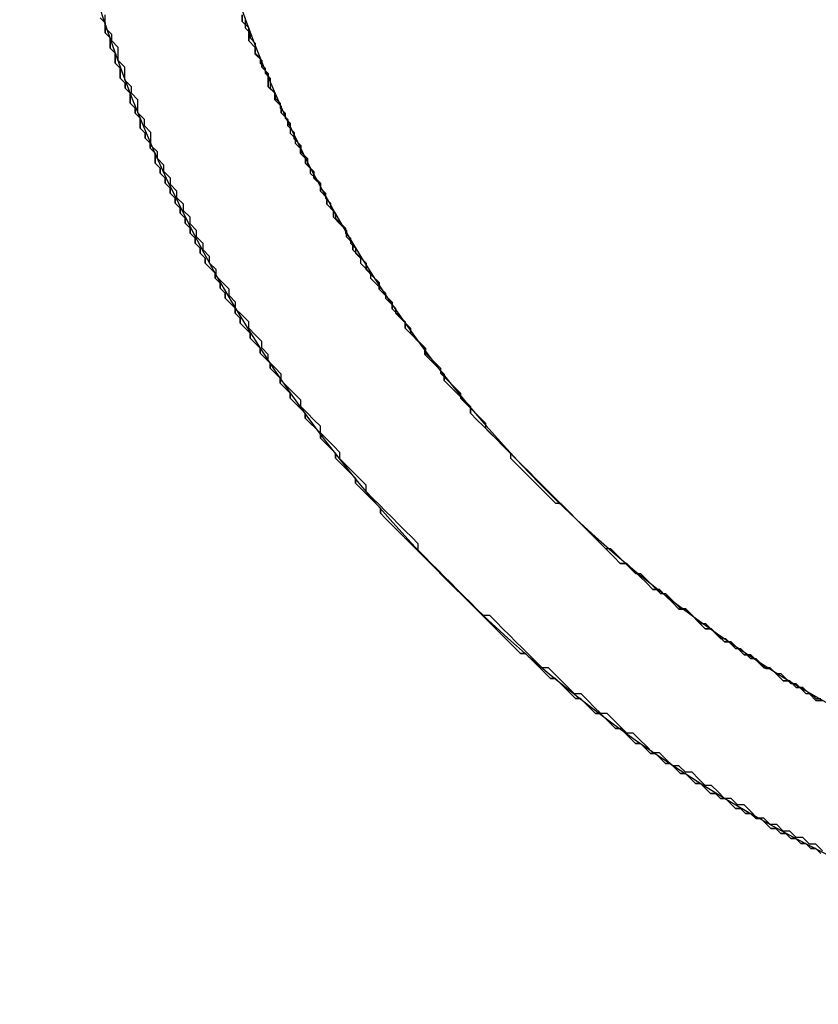
# Model space of a CAD drawing. Extents: x -119 to 971, y 406 to 741.
# Drawn here: x 31 to 35, y 514 to 520 of the extents above; entities that cross this region are included whole.
import ezdxf
from ezdxf.enums import TextEntityAlignment as Align

# ---------------------------------------------------------------- set-up
doc = ezdxf.new("R2010")
doc.units = 0
doc.styles.get("Standard").update_dxf_attribs({"font": 'isocp.shx'})
doc.dimstyles.get("Standard").update_dxf_attribs({"dimtxt": 2.5, "dimasz": 2.5, "dimexe": 1.25, "dimexo": 0.625, "dimtad": 1, "dimdsep": 46, "dimtxsty": 'Standard', "dimcen": 2.5, "dimadec": 0, "dimazin": 0, "dimtfac": 1, "dimtmove": 0, "dimatfit": 0, "dimfxl": 1, "dimarcsym": 0})

# ---------------------------------------------------------------- blocks, each defined once
blk = doc.blocks.new('*D20')
at = {"color": 7}
for p, q in [((91.079145, 515.3461), (91.079145, 461.636063)), ((-48.920855, 502.8461), (-48.920855, 461.636063)), ((-48.920855, 463.636063), (91.079145, 463.636063))]:
    blk.add_line(p, q, dxfattribs=at)
for points in [[(-46.989, 464.153702), (-48.920855, 463.636063), (-46.989, 463.118423)], [(89.147295, 463.118423), (91.079145, 463.636063), (89.147295, 464.153702)]]:
    blk.add_lwpolyline(points, dxfattribs=at)
at = {"color": 7, "width": 1.622177}
blk.add_text('140', height=2.5, dxfattribs=at).set_placement((17.326263, 465.636063), (24.832027, 465.636063), align=Align.FIT)
blk = doc.blocks.new('BLOCK368')
at = {"color": 7}
for radius, start, end in [(8, 128.70679, 51.29322), (7.25, 120.56161, 59.4384)]:
    blk.add_arc((0, -67.5), radius, start, end, dxfattribs=at)
blk = doc.blocks.new('BLOCK391')
at = {"color": 255, "ltscale": 0.000914}
for p, q in [((-6.825252, -70.005402), (-6.825252, -69.968842)), ((-6.788761, -70.078522), (-6.788761, -70.041962)), ((-6.788761, -70.115074), (-6.788761, -70.078522)), ((-6.75227, -70.188194), (-6.75227, -70.151634)), ((-6.715779, -70.261314), (-6.715779, -70.224754)), ((-6.679288, -70.334427), (-6.679288, -70.297874)), ((-6.679288, -70.370987), (-6.679288, -70.334427)), ((-6.642797, -70.444107), (-6.642797, -70.407547)), ((-6.606307, -70.51722), (-6.606307, -70.480667)), ((-6.569816, -70.59034), (-6.569816, -70.55378)), ((-6.533324, -70.66346), (-6.533324, -70.6269)), ((-6.496833, -70.736572), (-6.496833, -70.70002)), ((-6.460342, -70.809692), (-6.460342, -70.773132)), ((-6.423851, -70.882813), (-6.423851, -70.846252)), ((-6.387361, -70.955925), (-6.387361, -70.919373)), ((-6.35087, -71.029045), (-6.35087, -70.992485)), ((-6.314379, -71.102165), (-6.314379, -71.065605)), ((-6.241397, -71.211838), (-6.241397, -71.175278)), ((-6.204906, -71.284958), (-6.204906, -71.248398)), ((-6.131924, -71.39463), (-6.131924, -71.35807)), ((-6.058942, -71.504311), (-6.058942, -71.467751)), ((-5.98596, -71.613983), (-5.98596, -71.577423)), ((-5.912979, -71.723663), (-5.912979, -71.687103)), ((-5.803505, -71.869896), (-5.803505, -71.833336)), ((-5.694033, -72.016129), (-5.694033, -71.979568)), ((-5.548069, -72.198921), (-5.548069, -72.162361))]:
    blk.add_line(p, q, dxfattribs=at)
at = {"color": 255, "ltscale": 0.001291}
for p, q in [((-6.788761, -70.041962), (-6.825252, -70.005402)), ((-6.75227, -70.151634), (-6.788761, -70.115074)), ((-6.715779, -70.224754), (-6.75227, -70.188194)), ((-6.679288, -70.297874), (-6.715779, -70.261314)), ((-6.642797, -70.407547), (-6.679288, -70.370987)), ((-6.606307, -70.480667), (-6.642797, -70.444107)), ((-6.569816, -70.55378), (-6.606307, -70.51722)), ((-6.533324, -70.6269), (-6.569816, -70.59034)), ((-6.496833, -70.70002), (-6.533324, -70.66346)), ((-6.460342, -70.773132), (-6.496833, -70.736572)), ((-6.423851, -70.846252), (-6.460342, -70.809692)), ((-6.387361, -70.919373), (-6.423851, -70.882813)), ((-6.35087, -70.992485), (-6.387361, -70.955925)), ((-6.314379, -71.065605), (-6.35087, -71.029045)), ((-6.277888, -71.138718), (-6.314379, -71.102165)), ((-6.241397, -71.175278), (-6.277888, -71.138718)), ((-6.204906, -71.248398), (-6.241397, -71.211838)), ((-6.168415, -71.321518), (-6.204906, -71.284958)), ((-6.131924, -71.35807), (-6.168415, -71.321518)), ((-6.095433, -71.43119), (-6.131924, -71.39463)), ((-6.058942, -71.467751), (-6.095433, -71.43119)), ((-6.022451, -71.540863), (-6.058942, -71.504311)), ((-5.98596, -71.577423), (-6.022451, -71.540863)), ((-5.94947, -71.650543), (-5.98596, -71.613983)), ((-5.912979, -71.687103), (-5.94947, -71.650543)), ((-5.876488, -71.760216), (-5.912979, -71.723663)), ((-5.839996, -71.796776), (-5.876488, -71.760216)), ((-5.803505, -71.833336), (-5.839996, -71.796776)), ((-5.767015, -71.906456), (-5.803505, -71.869896)), ((-5.730524, -71.943008), (-5.767015, -71.906456)), ((-5.694033, -71.979568), (-5.730524, -71.943008)), ((-5.657542, -72.052689), (-5.694033, -72.016129)), ((-5.621051, -72.089249), (-5.657542, -72.052689)), ((-5.58456, -72.125809), (-5.621051, -72.089249)), ((-5.548069, -72.162361), (-5.58456, -72.125809)), ((-5.511578, -72.235481), (-5.548069, -72.198921)), ((-5.475087, -72.272041), (-5.511578, -72.235481)), ((-5.438596, -72.308601), (-5.475087, -72.272041)), ((-5.402105, -72.345154), (-5.438596, -72.308601)), ((-5.365614, -72.381714), (-5.402105, -72.345154)), ((-5.329123, -72.418274), (-5.365614, -72.381714)), ((-5.292633, -72.454834), (-5.329123, -72.418274)), ((-5.256142, -72.491394), (-5.292633, -72.454834)), ((-5.219651, -72.527954), (-5.256142, -72.491394)), ((-5.18316, -72.564507), (-5.219651, -72.527954)), ((-5.146669, -72.601067), (-5.18316, -72.564507)), ((-5.110178, -72.637627), (-5.146669, -72.601067)), ((-5.073687, -72.674187), (-5.110178, -72.637627)), ((-5.037196, -72.710747), (-5.073687, -72.674187)), ((-5.000705, -72.747299), (-5.037196, -72.710747)), ((-4.964214, -72.783859), (-5.000705, -72.747299)), ((-4.927723, -72.820419), (-4.964214, -72.783859)), ((-4.891232, -72.856979), (-4.927723, -72.820419)), ((-4.854741, -72.893539), (-4.891232, -72.856979)), ((-4.81825, -72.930099), (-4.854741, -72.893539)), ((-4.781759, -72.966652), (-4.81825, -72.930099)), ((-4.745268, -73.003212), (-4.781759, -72.966652)), ((-4.708777, -73.039772), (-4.745268, -73.003212)), ((-4.635796, -73.076332), (-4.672287, -73.039772)), ((-4.599305, -73.112892), (-4.635796, -73.076332)), ((-4.562814, -73.149452), (-4.599305, -73.112892)), ((-4.526323, -73.186005), (-4.562814, -73.149452)), ((-4.453341, -73.222565), (-4.489832, -73.186005)), ((-4.41685, -73.259125), (-4.453341, -73.222565)), ((-4.380359, -73.295685), (-4.41685, -73.259125)), ((-4.307377, -73.332245), (-4.343868, -73.295685)), ((-4.270886, -73.368797), (-4.307377, -73.332245)), ((-4.234395, -73.405357), (-4.270886, -73.368797)), ((-4.161413, -73.441917), (-4.197904, -73.405357)), ((-4.124922, -73.478477), (-4.161413, -73.441917)), ((-4.05194, -73.515038), (-4.088431, -73.478477)), ((-4.01545, -73.551598), (-4.05194, -73.515038)), ((-3.942468, -73.58815), (-3.978959, -73.551598)), ((-3.905977, -73.62471), (-3.942468, -73.58815)), ((-3.832995, -73.66127), (-3.869486, -73.62471)), ((-3.796504, -73.69783), (-3.832995, -73.66127)), ((-3.723522, -73.73439), (-3.760013, -73.69783)), ((-3.65054, -73.770943), (-3.687031, -73.73439)), ((-3.614049, -73.807503), (-3.65054, -73.770943))]:
    blk.add_line(p, q, dxfattribs=at)
at = {"color": 255, "ltscale": 0.000912}
for p, q in [((-4.672287, -73.039772), (-4.708777, -73.039772)), ((-4.489832, -73.186005), (-4.526323, -73.186005)), ((-4.343868, -73.295685), (-4.380359, -73.295685)), ((-4.197904, -73.405357), (-4.234395, -73.405357)), ((-4.088431, -73.478477), (-4.124922, -73.478477)), ((-3.978959, -73.551598), (-4.01545, -73.551598)), ((-3.869486, -73.62471), (-3.905977, -73.62471)), ((-3.760013, -73.69783), (-3.796504, -73.69783)), ((-3.687031, -73.73439), (-3.723522, -73.73439)), ((-3.577558, -73.807503), (-3.614049, -73.807503))]:
    blk.add_line(p, q, dxfattribs=at)
blk = doc.blocks.new('BLOCK392')
at = {"color": 255, "ltscale": 0.000914}
for p, q in [((-7.591562, -70.005402), (-7.591562, -69.968842)), ((-7.591562, -70.041962), (-7.591562, -70.005402)), ((-6.825252, -69.968842), (-6.825252, -70.005402)), ((-6.788761, -70.041962), (-6.788761, -70.078522)), ((-7.555071, -70.115074), (-7.555071, -70.078522)), ((-6.788761, -70.078522), (-6.788761, -70.115074)), ((-7.51858, -70.188194), (-7.51858, -70.151634)), ((-6.75227, -70.151634), (-6.75227, -70.188194)), ((-7.51858, -70.224754), (-7.51858, -70.188194)), ((-6.715779, -70.224754), (-6.715779, -70.261314)), ((-7.482089, -70.297874), (-7.482089, -70.261314)), ((-7.482089, -70.334427), (-7.482089, -70.297874)), ((-6.679288, -70.297874), (-6.679288, -70.334427)), ((-6.679288, -70.334427), (-6.679288, -70.370987)), ((-7.445598, -70.407547), (-7.445598, -70.370987)), ((-7.409107, -70.480667), (-7.409107, -70.444107)), ((-6.642797, -70.407547), (-6.642797, -70.444107)), ((-7.409107, -70.51722), (-7.409107, -70.480667)), ((-6.606307, -70.480667), (-6.606307, -70.51722)), ((-7.372616, -70.59034), (-7.372616, -70.55378)), ((-6.569816, -70.55378), (-6.569816, -70.59034)), ((-7.336125, -70.66346), (-7.336125, -70.6269)), ((-7.336125, -70.70002), (-7.336125, -70.66346)), ((-6.533324, -70.6269), (-6.533324, -70.66346)), ((-6.496833, -70.70002), (-6.496833, -70.736572)), ((-7.299634, -70.773132), (-7.299634, -70.736572)), ((-6.460342, -70.773132), (-6.460342, -70.809692)), ((-7.263143, -70.846252), (-7.263143, -70.809692)), ((-7.226652, -70.919373), (-7.226652, -70.882813)), ((-6.423851, -70.846252), (-6.423851, -70.882813)), ((-6.387361, -70.919373), (-6.387361, -70.955925)), ((-7.190161, -70.992485), (-7.190161, -70.955925)), ((-6.35087, -70.992485), (-6.35087, -71.029045)), ((-7.15367, -71.065605), (-7.15367, -71.029045)), ((-7.117179, -71.138718), (-7.117179, -71.102165)), ((-6.314379, -71.065605), (-6.314379, -71.102165)), ((-7.080688, -71.211838), (-7.080688, -71.175278)), ((-6.241397, -71.175278), (-6.241397, -71.211838)), ((-7.044198, -71.284958), (-7.044198, -71.248398)), ((-6.204906, -71.248398), (-6.204906, -71.284958)), ((-7.007707, -71.35807), (-7.007707, -71.321518)), ((-6.131924, -71.35807), (-6.131924, -71.39463)), ((-6.971216, -71.43119), (-6.971216, -71.39463)), ((-6.058942, -71.467751), (-6.058942, -71.504311)), ((-6.898234, -71.540863), (-6.898234, -71.504311)), ((-6.861743, -71.613983), (-6.861743, -71.577423)), ((-5.98596, -71.577423), (-5.98596, -71.613983)), ((-6.788761, -71.723663), (-6.788761, -71.687103)), ((-5.912979, -71.687103), (-5.912979, -71.723663)), ((-6.715779, -71.833336), (-6.715779, -71.796776)), ((-6.679288, -71.906456), (-6.679288, -71.869896)), ((-5.803505, -71.833336), (-5.803505, -71.869896)), ((-6.606307, -72.016129), (-6.606307, -71.979568)), ((-5.694033, -71.979568), (-5.694033, -72.016129)), ((-6.496833, -72.162361), (-6.496833, -72.125809)), ((-5.548069, -72.162361), (-5.548069, -72.198921)), ((-6.387361, -72.308601), (-6.387361, -72.272041)), ((-6.277888, -72.454834), (-6.277888, -72.418274)), ((-6.131924, -72.637627), (-6.131924, -72.601067)), ((-5.839996, -72.966652), (-5.839996, -72.930099))]:
    blk.add_line(p, q, dxfattribs=at)
at = {"color": 255, "ltscale": 0.001291}
for p, q in [((-6.825252, -70.005402), (-6.788761, -70.041962)), ((-7.555071, -70.078522), (-7.591562, -70.041962)), ((-7.51858, -70.151634), (-7.555071, -70.115074)), ((-6.788761, -70.115074), (-6.75227, -70.151634)), ((-7.482089, -70.261314), (-7.51858, -70.224754)), ((-6.75227, -70.188194), (-6.715779, -70.224754)), ((-6.715779, -70.261314), (-6.679288, -70.297874)), ((-7.445598, -70.370987), (-7.482089, -70.334427)), ((-6.679288, -70.370987), (-6.642797, -70.407547)), ((-7.409107, -70.444107), (-7.445598, -70.407547)), ((-6.642797, -70.444107), (-6.606307, -70.480667)), ((-7.372616, -70.55378), (-7.409107, -70.51722)), ((-6.606307, -70.51722), (-6.569816, -70.55378)), ((-7.336125, -70.6269), (-7.372616, -70.59034)), ((-6.569816, -70.59034), (-6.533324, -70.6269)), ((-6.533324, -70.66346), (-6.496833, -70.70002)), ((-7.299634, -70.736572), (-7.336125, -70.70002)), ((-7.263143, -70.809692), (-7.299634, -70.773132)), ((-6.496833, -70.736572), (-6.460342, -70.773132)), ((-6.460342, -70.809692), (-6.423851, -70.846252)), ((-7.226652, -70.882813), (-7.263143, -70.846252)), ((-6.423851, -70.882813), (-6.387361, -70.919373)), ((-7.190161, -70.955925), (-7.226652, -70.919373)), ((-7.15367, -71.029045), (-7.190161, -70.992485)), ((-6.387361, -70.955925), (-6.35087, -70.992485)), ((-6.35087, -71.029045), (-6.314379, -71.065605)), ((-7.117179, -71.102165), (-7.15367, -71.065605)), ((-6.314379, -71.102165), (-6.277888, -71.138718)), ((-7.080688, -71.175278), (-7.117179, -71.138718)), ((-6.277888, -71.138718), (-6.241397, -71.175278)), ((-7.044198, -71.248398), (-7.080688, -71.211838)), ((-6.241397, -71.211838), (-6.204906, -71.248398)), ((-7.007707, -71.321518), (-7.044198, -71.284958)), ((-6.204906, -71.284958), (-6.168415, -71.321518)), ((-6.168415, -71.321518), (-6.131924, -71.35807)), ((-6.971216, -71.39463), (-7.007707, -71.35807)), ((-6.934725, -71.467751), (-6.971216, -71.43119)), ((-6.131924, -71.39463), (-6.095433, -71.43119)), ((-6.095433, -71.43119), (-6.058942, -71.467751)), ((-6.898234, -71.504311), (-6.934725, -71.467751)), ((-6.861743, -71.577423), (-6.898234, -71.540863)), ((-6.058942, -71.504311), (-6.022451, -71.540863)), ((-6.022451, -71.540863), (-5.98596, -71.577423)), ((-6.825252, -71.650543), (-6.861743, -71.613983)), ((-6.788761, -71.687103), (-6.825252, -71.650543)), ((-5.98596, -71.613983), (-5.94947, -71.650543)), ((-5.94947, -71.650543), (-5.912979, -71.687103)), ((-6.75227, -71.760216), (-6.788761, -71.723663)), ((-6.715779, -71.796776), (-6.75227, -71.760216)), ((-5.912979, -71.723663), (-5.876488, -71.760216)), ((-5.876488, -71.760216), (-5.839996, -71.796776)), ((-5.839996, -71.796776), (-5.803505, -71.833336)), ((-6.679288, -71.869896), (-6.715779, -71.833336)), ((-5.803505, -71.869896), (-5.767015, -71.906456)), ((-6.642797, -71.943008), (-6.679288, -71.906456)), ((-5.767015, -71.906456), (-5.730524, -71.943008)), ((-6.606307, -71.979568), (-6.642797, -71.943008)), ((-5.730524, -71.943008), (-5.694033, -71.979568)), ((-6.569816, -72.052689), (-6.606307, -72.016129)), ((-5.694033, -72.016129), (-5.657542, -72.052689)), ((-6.533324, -72.089249), (-6.569816, -72.052689)), ((-6.496833, -72.125809), (-6.533324, -72.089249)), ((-5.657542, -72.052689), (-5.621051, -72.089249)), ((-5.621051, -72.089249), (-5.58456, -72.125809)), ((-5.58456, -72.125809), (-5.548069, -72.162361)), ((-6.460342, -72.198921), (-6.496833, -72.162361)), ((-6.423851, -72.235481), (-6.460342, -72.198921)), ((-5.548069, -72.198921), (-5.511578, -72.235481)), ((-6.387361, -72.272041), (-6.423851, -72.235481)), ((-5.511578, -72.235481), (-5.475087, -72.272041)), ((-6.35087, -72.345154), (-6.387361, -72.308601)), ((-5.475087, -72.272041), (-5.438596, -72.308601)), ((-5.438596, -72.308601), (-5.402105, -72.345154)), ((-6.314379, -72.381714), (-6.35087, -72.345154)), ((-5.402105, -72.345154), (-5.365614, -72.381714)), ((-6.277888, -72.418274), (-6.314379, -72.381714)), ((-5.365614, -72.381714), (-5.329123, -72.418274)), ((-5.329123, -72.418274), (-5.292633, -72.454834)), ((-6.241397, -72.491394), (-6.277888, -72.454834)), ((-5.292633, -72.454834), (-5.256142, -72.491394)), ((-6.204906, -72.527954), (-6.241397, -72.491394)), ((-6.168415, -72.564507), (-6.204906, -72.527954)), ((-5.256142, -72.491394), (-5.219651, -72.527954)), ((-5.219651, -72.527954), (-5.18316, -72.564507)), ((-6.131924, -72.601067), (-6.168415, -72.564507)), ((-5.18316, -72.564507), (-5.146669, -72.601067)), ((-5.146669, -72.601067), (-5.110178, -72.637627)), ((-6.095433, -72.674187), (-6.131924, -72.637627)), ((-5.110178, -72.637627), (-5.073687, -72.674187)), ((-6.058942, -72.710747), (-6.095433, -72.674187)), ((-6.022451, -72.747299), (-6.058942, -72.710747)), ((-5.073687, -72.674187), (-5.037196, -72.710747)), ((-5.037196, -72.710747), (-5.000705, -72.747299)), ((-5.98596, -72.783859), (-6.022451, -72.747299)), ((-5.000705, -72.747299), (-4.964214, -72.783859)), ((-5.94947, -72.820419), (-5.98596, -72.783859)), ((-5.912979, -72.856979), (-5.94947, -72.820419)), ((-4.964214, -72.783859), (-4.927723, -72.820419)), ((-4.927723, -72.820419), (-4.891232, -72.856979)), ((-5.876488, -72.893539), (-5.912979, -72.856979)), ((-4.891232, -72.856979), (-4.854741, -72.893539)), ((-5.839996, -72.930099), (-5.876488, -72.893539)), ((-4.854741, -72.893539), (-4.81825, -72.930099)), ((-4.81825, -72.930099), (-4.781759, -72.966652)), ((-5.803505, -73.003212), (-5.839996, -72.966652)), ((-4.781759, -72.966652), (-4.745268, -73.003212)), ((-5.767015, -73.039772), (-5.803505, -73.003212)), ((-5.730524, -73.076332), (-5.767015, -73.039772)), ((-4.745268, -73.003212), (-4.708777, -73.039772)), ((-4.672287, -73.039772), (-4.635796, -73.076332)), ((-5.694033, -73.112892), (-5.730524, -73.076332)), ((-4.635796, -73.076332), (-4.599305, -73.112892)), ((-5.657542, -73.149452), (-5.694033, -73.112892)), ((-5.621051, -73.186005), (-5.657542, -73.149452)), ((-4.599305, -73.112892), (-4.562814, -73.149452)), ((-4.562814, -73.149452), (-4.526323, -73.186005)), ((-5.58456, -73.222565), (-5.621051, -73.186005)), ((-4.489832, -73.186005), (-4.453341, -73.222565)), ((-5.548069, -73.259125), (-5.58456, -73.222565)), ((-5.511578, -73.295685), (-5.548069, -73.259125)), ((-4.453341, -73.222565), (-4.41685, -73.259125)), ((-4.41685, -73.259125), (-4.380359, -73.295685)), ((-5.475087, -73.332245), (-5.511578, -73.295685)), ((-4.343868, -73.295685), (-4.307377, -73.332245)), ((-5.402105, -73.368797), (-5.438596, -73.332245)), ((-5.365614, -73.405357), (-5.402105, -73.368797)), ((-4.307377, -73.332245), (-4.270886, -73.368797)), ((-4.270886, -73.368797), (-4.234395, -73.405357)), ((-5.329123, -73.441917), (-5.365614, -73.405357)), ((-4.197904, -73.405357), (-4.161413, -73.441917)), ((-5.292633, -73.478477), (-5.329123, -73.441917)), ((-5.256142, -73.515038), (-5.292633, -73.478477)), ((-4.161413, -73.441917), (-4.124922, -73.478477)), ((-4.088431, -73.478477), (-4.05194, -73.515038)), ((-5.219651, -73.551598), (-5.256142, -73.515038)), ((-4.05194, -73.515038), (-4.01545, -73.551598)), ((-5.18316, -73.58815), (-5.219651, -73.551598)), ((-5.146669, -73.62471), (-5.18316, -73.58815)), ((-3.978959, -73.551598), (-3.942468, -73.58815)), ((-3.942468, -73.58815), (-3.905977, -73.62471)), ((-5.073687, -73.66127), (-5.110178, -73.62471)), ((-3.869486, -73.62471), (-3.832995, -73.66127)), ((-5.037196, -73.69783), (-5.073687, -73.66127)), ((-5.000705, -73.73439), (-5.037196, -73.69783)), ((-3.832995, -73.66127), (-3.796504, -73.69783)), ((-3.760013, -73.69783), (-3.723522, -73.73439)), ((-4.964214, -73.770943), (-5.000705, -73.73439)), ((-3.687031, -73.73439), (-3.65054, -73.770943)), ((-4.891232, -73.807503), (-4.927723, -73.770943)), ((-4.854741, -73.844063), (-4.891232, -73.807503)), ((-3.65054, -73.770943), (-3.614049, -73.807503)), ((-4.81825, -73.880623), (-4.854741, -73.844063)), ((-4.745268, -73.917183), (-4.781759, -73.880623)), ((-4.708777, -73.953743), (-4.745268, -73.917183)), ((-4.672287, -73.990295), (-4.708777, -73.953743)), ((-4.599305, -74.026855), (-4.635796, -73.990295)), ((-4.562814, -74.063416), (-4.599305, -74.026855)), ((-4.526323, -74.099976), (-4.562814, -74.063416)), ((-4.453341, -74.136536), (-4.489832, -74.099976)), ((-4.41685, -74.173088), (-4.453341, -74.136536)), ((-4.343868, -74.209648), (-4.380359, -74.173088)), ((-4.270886, -74.246208), (-4.307377, -74.209648)), ((-4.234395, -74.282768), (-4.270886, -74.246208)), ((-4.161413, -74.319328), (-4.197904, -74.282768)), ((-4.124922, -74.355888), (-4.161413, -74.319328)), ((-4.05194, -74.392441), (-4.088431, -74.355888)), ((-3.978959, -74.429001), (-4.01545, -74.392441)), ((-3.942468, -74.465561), (-3.978959, -74.429001)), ((-3.869486, -74.502121), (-3.905977, -74.465561)), ((-3.796504, -74.538681), (-3.832995, -74.502121)), ((-3.723522, -74.575233), (-3.760013, -74.538681)), ((-3.65054, -74.611794), (-3.687031, -74.575233)), ((-3.577558, -74.648354), (-3.614049, -74.611794))]:
    blk.add_line(p, q, dxfattribs=at)
at = {"color": 255, "ltscale": 0.000912}
for p, q in [((-4.708777, -73.039772), (-4.672287, -73.039772)), ((-4.526323, -73.186005), (-4.489832, -73.186005)), ((-4.380359, -73.295685), (-4.343868, -73.295685)), ((-5.438596, -73.332245), (-5.475087, -73.332245)), ((-4.234395, -73.405357), (-4.197904, -73.405357)), ((-4.124922, -73.478477), (-4.088431, -73.478477)), ((-4.01545, -73.551598), (-3.978959, -73.551598)), ((-5.110178, -73.62471), (-5.146669, -73.62471)), ((-3.905977, -73.62471), (-3.869486, -73.62471)), ((-3.796504, -73.69783), (-3.760013, -73.69783)), ((-3.723522, -73.73439), (-3.687031, -73.73439)), ((-4.927723, -73.770943), (-4.964214, -73.770943)), ((-3.614049, -73.807503), (-3.577558, -73.807503)), ((-4.781759, -73.880623), (-4.81825, -73.880623)), ((-4.635796, -73.990295), (-4.672287, -73.990295)), ((-4.489832, -74.099976), (-4.526323, -74.099976)), ((-4.380359, -74.173088), (-4.41685, -74.173088)), ((-4.307377, -74.209648), (-4.343868, -74.209648)), ((-4.197904, -74.282768), (-4.234395, -74.282768)), ((-4.088431, -74.355888), (-4.124922, -74.355888)), ((-4.01545, -74.392441), (-4.05194, -74.392441)), ((-3.905977, -74.465561), (-3.942468, -74.465561)), ((-3.832995, -74.502121), (-3.869486, -74.502121)), ((-3.760013, -74.538681), (-3.796504, -74.538681)), ((-3.687031, -74.575233), (-3.723522, -74.575233)), ((-3.614049, -74.611794), (-3.65054, -74.611794))]:
    blk.add_line(p, q, dxfattribs=at)
blk = doc.blocks.new('BLOCK394')
at = {"color": 255, "ltscale": 0.00099}
for p, q in [((-7.592017, -70.014282), (-7.620025, -69.986267)), ((-6.807798, -70.04229), (-6.779791, -70.070305)), ((-7.564009, -70.09832), (-7.592017, -70.070305)), ((-6.779791, -70.09832), (-6.751783, -70.126335)), ((-7.536001, -70.182358), (-7.564009, -70.154343)), ((-6.751783, -70.182358), (-6.723775, -70.210373)), ((-7.507993, -70.266403), (-7.536001, -70.238388)), ((-6.723775, -70.238388), (-6.695767, -70.266403)), ((-7.479986, -70.350441), (-7.507993, -70.322426)), ((-6.695767, -70.294411), (-6.667759, -70.322426)), ((-7.451978, -70.406464), (-7.479986, -70.378456)), ((-6.667759, -70.378456), (-6.639752, -70.406464)), ((-6.639752, -70.434479), (-6.611744, -70.462494)), ((-7.42397, -70.490509), (-7.451978, -70.462494)), ((-6.611744, -70.490509), (-6.583736, -70.518517)), ((-7.395962, -70.546532), (-7.42397, -70.518517)), ((-6.583736, -70.546532), (-6.555728, -70.574547)), ((-7.367954, -70.630577), (-7.395962, -70.602562)), ((-7.339947, -70.6866), (-7.367954, -70.658585)), ((-6.555728, -70.630577), (-6.52772, -70.658585)), ((-7.311939, -70.74263), (-7.339947, -70.714615)), ((-6.52772, -70.6866), (-6.499713, -70.714615)), ((-6.499713, -70.74263), (-6.471705, -70.770638)), ((-7.283931, -70.826668), (-7.311939, -70.798653)), ((-6.471705, -70.798653), (-6.443697, -70.826668)), ((-7.255923, -70.88269), (-7.283931, -70.854683)), ((-6.443697, -70.854683), (-6.415689, -70.88269)), ((-6.415689, -70.88269), (-6.387681, -70.910706)), ((-7.227915, -70.938721), (-7.255923, -70.910706)), ((-6.387681, -70.938721), (-6.359674, -70.966736)), ((-7.199908, -70.994743), (-7.227915, -70.966736)), ((-6.359674, -70.994743), (-6.331666, -71.022758)), ((-7.1719, -71.050774), (-7.199908, -71.022758)), ((-6.331666, -71.050774), (-6.303658, -71.078789)), ((-7.143892, -71.106804), (-7.1719, -71.078789)), ((-6.303658, -71.106804), (-6.275651, -71.134811)), ((-7.115884, -71.162827), (-7.143892, -71.134811)), ((-6.275651, -71.134811), (-6.247643, -71.162827)), ((-7.087876, -71.218857), (-7.115884, -71.190842)), ((-6.247643, -71.190842), (-6.219635, -71.218857)), ((-7.059869, -71.274879), (-7.087876, -71.246864)), ((-6.219635, -71.246864), (-6.191627, -71.274879)), ((-7.031861, -71.33091), (-7.059869, -71.302895)), ((-6.191627, -71.302895), (-6.16362, -71.33091)), ((-7.003853, -71.386932), (-7.031861, -71.358917)), ((-6.975845, -71.414948), (-7.003853, -71.386932)), ((-6.16362, -71.358917), (-6.135612, -71.386932)), ((-6.135612, -71.386932), (-6.107604, -71.414948)), ((-6.947837, -71.470978), (-6.975845, -71.442963)), ((-6.107604, -71.442963), (-6.079596, -71.470978)), ((-6.079596, -71.470978), (-6.051588, -71.498985)), ((-6.91983, -71.527), (-6.947837, -71.498985)), ((-6.051588, -71.498985), (-6.023581, -71.527)), ((-6.891822, -71.583031), (-6.91983, -71.555016)), ((-6.863814, -71.611038), (-6.891822, -71.583031)), ((-6.023581, -71.555016), (-5.995573, -71.583031)), ((-5.995573, -71.583031), (-5.967565, -71.611038)), ((-6.835806, -71.667068), (-6.863814, -71.639053)), ((-5.967565, -71.639053), (-5.939557, -71.667068)), ((-6.807798, -71.723091), (-6.835806, -71.695084)), ((-5.939557, -71.667068), (-5.911549, -71.695084)), ((-5.911549, -71.695084), (-5.883542, -71.723091)), ((-6.779791, -71.751106), (-6.807798, -71.723091)), ((-5.883542, -71.751106), (-5.855534, -71.779121)), ((-6.751783, -71.807137), (-6.779791, -71.779121)), ((-6.723775, -71.835144), (-6.751783, -71.807137)), ((-5.855534, -71.779121), (-5.827526, -71.807137)), ((-5.827526, -71.807137), (-5.799518, -71.835144)), ((-6.695767, -71.891174), (-6.723775, -71.863159)), ((-5.799518, -71.863159), (-5.77151, -71.891174)), ((-6.667759, -71.919189), (-6.695767, -71.891174)), ((-5.77151, -71.891174), (-5.743503, -71.919189)), ((-5.743503, -71.919189), (-5.715495, -71.947205)), ((-6.639752, -71.975212), (-6.667759, -71.947205)), ((-6.611744, -72.003227), (-6.639752, -71.975212)), ((-5.715495, -71.975212), (-5.687487, -72.003227)), ((-6.583736, -72.059258), (-6.611744, -72.031242)), ((-5.687487, -72.003227), (-5.659479, -72.031242)), ((-5.659479, -72.031242), (-5.631471, -72.059258)), ((-6.555728, -72.087265), (-6.583736, -72.059258)), ((-5.631471, -72.059258), (-5.603464, -72.087265)), ((-6.52772, -72.143295), (-6.555728, -72.11528)), ((-6.499713, -72.17131), (-6.52772, -72.143295)), ((-5.603464, -72.11528), (-5.575456, -72.143295)), ((-5.575456, -72.143295), (-5.547448, -72.17131)), ((-6.471705, -72.199318), (-6.499713, -72.17131)), ((-5.547448, -72.17131), (-5.51944, -72.199318)), ((-5.51944, -72.199318), (-5.491432, -72.227333)), ((-6.443697, -72.255348), (-6.471705, -72.227333)), ((-6.415689, -72.283363), (-6.443697, -72.255348)), ((-5.491432, -72.227333), (-5.463425, -72.255348)), ((-6.387681, -72.311378), (-6.415689, -72.283363)), ((-5.463425, -72.283363), (-5.435417, -72.311378)), ((-5.435417, -72.311378), (-5.407409, -72.339386)), ((-6.359674, -72.367401), (-6.387681, -72.339386)), ((-6.331666, -72.395416), (-6.359674, -72.367401)), ((-5.407409, -72.339386), (-5.379401, -72.367401)), ((-5.379401, -72.367401), (-5.351393, -72.395416)), ((-6.303658, -72.423431), (-6.331666, -72.395416)), ((-5.351393, -72.395416), (-5.323386, -72.423431)), ((-6.275651, -72.479454), (-6.303658, -72.451439)), ((-6.247643, -72.507469), (-6.275651, -72.479454)), ((-5.323386, -72.451439), (-5.295378, -72.479454)), ((-5.295378, -72.479454), (-5.26737, -72.507469)), ((-6.219635, -72.535484), (-6.247643, -72.507469)), ((-6.191627, -72.563492), (-6.219635, -72.535484)), ((-5.26737, -72.507469), (-5.239362, -72.535484)), ((-5.239362, -72.535484), (-5.211354, -72.563492)), ((-6.16362, -72.619522), (-6.191627, -72.591507)), ((-5.211354, -72.563492), (-5.183347, -72.591507)), ((-5.183347, -72.591507), (-5.155339, -72.619522)), ((-6.135612, -72.647537), (-6.16362, -72.619522)), ((-6.107604, -72.675552), (-6.135612, -72.647537)), ((-5.155339, -72.619522), (-5.127331, -72.647537)), ((-5.127331, -72.647537), (-5.099323, -72.675552)), ((-6.079596, -72.70356), (-6.107604, -72.675552)), ((-6.051588, -72.731575), (-6.079596, -72.70356)), ((-5.099323, -72.675552), (-5.071315, -72.70356)), ((-5.043308, -72.70356), (-5.0153, -72.731575)), ((-6.023581, -72.787605), (-6.051588, -72.75959)), ((-5.0153, -72.731575), (-4.987292, -72.75959)), ((-4.987292, -72.75959), (-4.959284, -72.787605)), ((-5.995573, -72.815613), (-6.023581, -72.787605)), ((-5.967565, -72.843628), (-5.995573, -72.815613)), ((-4.959284, -72.787605), (-4.931276, -72.815613)), ((-4.931276, -72.815613), (-4.903269, -72.843628)), ((-5.939557, -72.871643), (-5.967565, -72.843628)), ((-5.911549, -72.899658), (-5.939557, -72.871643)), ((-4.903269, -72.843628), (-4.875261, -72.871643)), ((-4.875261, -72.871643), (-4.847253, -72.899658)), ((-5.883542, -72.927666), (-5.911549, -72.899658)), ((-5.855534, -72.955681), (-5.883542, -72.927666)), ((-4.847253, -72.899658), (-4.819245, -72.927666)), ((-4.819245, -72.927666), (-4.791237, -72.955681)), ((-5.827526, -72.983696), (-5.855534, -72.955681)), ((-5.799518, -73.011711), (-5.827526, -72.983696)), ((-4.76323, -72.955681), (-4.735222, -72.983696)), ((-4.735222, -72.983696), (-4.707214, -73.011711)), ((-5.77151, -73.039719), (-5.799518, -73.011711)), ((-5.743503, -73.067734), (-5.77151, -73.039719)), ((-4.707214, -73.011711), (-4.679206, -73.039719)), ((-4.679206, -73.039719), (-4.651198, -73.067734)), ((-5.715495, -73.095749), (-5.743503, -73.067734)), ((-5.687487, -73.123764), (-5.715495, -73.095749)), ((-4.651198, -73.067734), (-4.623191, -73.095749)), ((-4.595183, -73.095749), (-4.567175, -73.123764)), ((-5.659479, -73.151779), (-5.687487, -73.123764)), ((-5.631471, -73.179787), (-5.659479, -73.151779)), ((-4.567175, -73.123764), (-4.539167, -73.151779)), ((-4.539167, -73.151779), (-4.511159, -73.179787)), ((-5.603464, -73.207802), (-5.631471, -73.179787)), ((-4.511159, -73.179787), (-4.483152, -73.207802)), ((-5.575456, -73.235817), (-5.603464, -73.207802)), ((-5.547448, -73.263832), (-5.575456, -73.235817)), ((-4.455144, -73.207802), (-4.427136, -73.235817)), ((-4.427136, -73.235817), (-4.399128, -73.263832)), ((-5.51944, -73.29184), (-5.547448, -73.263832)), ((-5.491432, -73.319855), (-5.51944, -73.29184)), ((-4.399128, -73.263832), (-4.37112, -73.29184)), ((-4.343113, -73.29184), (-4.315105, -73.319855)), ((-5.463425, -73.34787), (-5.491432, -73.319855)), ((-5.435417, -73.375885), (-5.463425, -73.34787)), ((-4.315105, -73.319855), (-4.287097, -73.34787)), ((-4.287097, -73.34787), (-4.259089, -73.375885)), ((-5.407409, -73.403893), (-5.435417, -73.375885)), ((-5.379401, -73.431908), (-5.407409, -73.403893)), ((-4.231081, -73.375885), (-4.203074, -73.403893)), ((-4.203074, -73.403893), (-4.175066, -73.431908)), ((-5.351393, -73.459923), (-5.379401, -73.431908)), ((-5.323386, -73.487938), (-5.351393, -73.459923)), ((-4.175066, -73.431908), (-4.147058, -73.459923)), ((-4.119051, -73.459923), (-4.091043, -73.487938)), ((-5.295378, -73.515953), (-5.323386, -73.487938)), ((-5.26737, -73.543961), (-5.295378, -73.515953)), ((-4.091043, -73.487938), (-4.063035, -73.515953)), ((-4.035027, -73.515953), (-4.007019, -73.543961)), ((-5.211354, -73.571976), (-5.239362, -73.543961)), ((-5.183347, -73.599991), (-5.211354, -73.571976)), ((-4.007019, -73.543961), (-3.979012, -73.571976)), ((-3.951004, -73.571976), (-3.922996, -73.599991)), ((-5.155339, -73.628006), (-5.183347, -73.599991)), ((-5.127331, -73.656013), (-5.155339, -73.628006)), ((-3.922996, -73.599991), (-3.894988, -73.628006)), ((-3.86698, -73.628006), (-3.838973, -73.656013)), ((-5.099323, -73.684029), (-5.127331, -73.656013)), ((-5.043308, -73.712044), (-5.071315, -73.684029)), ((-3.810965, -73.656013), (-3.782957, -73.684029)), ((-3.782957, -73.684029), (-3.754949, -73.712044)), ((-5.0153, -73.740059), (-5.043308, -73.712044)), ((-4.987292, -73.768066), (-5.0153, -73.740059)), ((-3.726941, -73.712044), (-3.698934, -73.740059)), ((-3.698934, -73.740059), (-3.670926, -73.768066)), ((-4.959284, -73.796082), (-4.987292, -73.768066)), ((-4.903269, -73.824097), (-4.931276, -73.796082)), ((-3.642918, -73.768066), (-3.61491, -73.796082)), ((-4.875261, -73.852112), (-4.903269, -73.824097)), ((-4.847253, -73.880127), (-4.875261, -73.852112)), ((-4.791237, -73.908134), (-4.819245, -73.880127)), ((-4.76323, -73.93615), (-4.791237, -73.908134)), ((-4.735222, -73.964165), (-4.76323, -73.93615)), ((-4.679206, -73.99218), (-4.707214, -73.964165)), ((-4.651198, -74.020187), (-4.679206, -73.99218)), ((-4.623191, -74.048203), (-4.651198, -74.020187)), ((-4.567175, -74.076218), (-4.595183, -74.048203)), ((-4.539167, -74.104233), (-4.567175, -74.076218)), ((-4.483152, -74.13224), (-4.511159, -74.104233)), ((-4.455144, -74.160255), (-4.483152, -74.13224)), ((-4.399128, -74.188271), (-4.427136, -74.160255)), ((-4.37112, -74.216286), (-4.399128, -74.188271)), ((-4.315105, -74.244293), (-4.343113, -74.216286)), ((-4.287097, -74.272308), (-4.315105, -74.244293)), ((-4.231081, -74.300323), (-4.259089, -74.272308)), ((-4.203074, -74.328339), (-4.231081, -74.300323)), ((-4.147058, -74.356354), (-4.175066, -74.328339)), ((-4.091043, -74.384361), (-4.119051, -74.356354)), ((-4.063035, -74.412376), (-4.091043, -74.384361)), ((-4.007019, -74.440392), (-4.035027, -74.412376)), ((-3.951004, -74.468407), (-3.979012, -74.440392)), ((-3.894988, -74.496414), (-3.922996, -74.468407)), ((-3.86698, -74.524429), (-3.894988, -74.496414)), ((-3.810965, -74.552444), (-3.838973, -74.524429)), ((-3.754949, -74.58046), (-3.782957, -74.552444)), ((-3.698934, -74.608467), (-3.726941, -74.58046)), ((-3.642918, -74.636482), (-3.670926, -74.608467)), ((-3.586902, -74.664497), (-3.61491, -74.636482))]:
    blk.add_line(p, q, dxfattribs=at)
at = {"color": 255, "ltscale": 0.0007}
for p, q in [((-6.807798, -69.986267), (-6.807798, -70.014282)), ((-7.592017, -70.04229), (-7.592017, -70.014282)), ((-7.592017, -70.070305), (-7.592017, -70.04229)), ((-6.807798, -70.014282), (-6.807798, -70.04229)), ((-7.564009, -70.126335), (-7.564009, -70.09832)), ((-6.779791, -70.070305), (-6.779791, -70.09832)), ((-7.564009, -70.154343), (-7.564009, -70.126335)), ((-6.751783, -70.126335), (-6.751783, -70.154343)), ((-6.751783, -70.154343), (-6.751783, -70.182358)), ((-7.536001, -70.210373), (-7.536001, -70.182358)), ((-7.536001, -70.238388), (-7.536001, -70.210373)), ((-6.723775, -70.210373), (-6.723775, -70.238388)), ((-7.507993, -70.294411), (-7.507993, -70.266403)), ((-6.695767, -70.266403), (-6.695767, -70.294411)), ((-7.507993, -70.322426), (-7.507993, -70.294411)), ((-6.667759, -70.322426), (-6.667759, -70.350441)), ((-7.479986, -70.378456), (-7.479986, -70.350441)), ((-6.667759, -70.350441), (-6.667759, -70.378456)), ((-7.451978, -70.434479), (-7.451978, -70.406464)), ((-7.451978, -70.462494), (-7.451978, -70.434479)), ((-6.639752, -70.406464), (-6.639752, -70.434479)), ((-7.42397, -70.518517), (-7.42397, -70.490509)), ((-6.611744, -70.462494), (-6.611744, -70.490509)), ((-7.395962, -70.574547), (-7.395962, -70.546532)), ((-6.583736, -70.518517), (-6.583736, -70.546532)), ((-7.395962, -70.602562), (-7.395962, -70.574547)), ((-6.555728, -70.574547), (-6.555728, -70.602562)), ((-6.555728, -70.602562), (-6.555728, -70.630577)), ((-7.367954, -70.658585), (-7.367954, -70.630577)), ((-6.52772, -70.658585), (-6.52772, -70.6866)), ((-7.339947, -70.714615), (-7.339947, -70.6866)), ((-6.499713, -70.714615), (-6.499713, -70.74263)), ((-7.311939, -70.770638), (-7.311939, -70.74263)), ((-7.311939, -70.798653), (-7.311939, -70.770638)), ((-6.471705, -70.770638), (-6.471705, -70.798653)), ((-7.283931, -70.854683), (-7.283931, -70.826668)), ((-6.443697, -70.826668), (-6.443697, -70.854683)), ((-7.255923, -70.910706), (-7.255923, -70.88269)), ((-7.227915, -70.966736), (-7.227915, -70.938721)), ((-6.387681, -70.910706), (-6.387681, -70.938721)), ((-7.199908, -71.022758), (-7.199908, -70.994743)), ((-6.359674, -70.966736), (-6.359674, -70.994743)), ((-7.1719, -71.078789), (-7.1719, -71.050774)), ((-6.331666, -71.022758), (-6.331666, -71.050774)), ((-7.143892, -71.134811), (-7.143892, -71.106804)), ((-6.303658, -71.078789), (-6.303658, -71.106804)), ((-7.115884, -71.190842), (-7.115884, -71.162827)), ((-6.247643, -71.162827), (-6.247643, -71.190842)), ((-7.087876, -71.246864), (-7.087876, -71.218857)), ((-6.219635, -71.218857), (-6.219635, -71.246864)), ((-7.059869, -71.302895), (-7.059869, -71.274879)), ((-6.191627, -71.274879), (-6.191627, -71.302895)), ((-7.031861, -71.358917), (-7.031861, -71.33091)), ((-6.16362, -71.33091), (-6.16362, -71.358917)), ((-6.975845, -71.442963), (-6.975845, -71.414948)), ((-6.107604, -71.414948), (-6.107604, -71.442963)), ((-6.947837, -71.498985), (-6.947837, -71.470978)), ((-6.91983, -71.555016), (-6.91983, -71.527)), ((-6.023581, -71.527), (-6.023581, -71.555016)), ((-6.863814, -71.639053), (-6.863814, -71.611038)), ((-5.967565, -71.611038), (-5.967565, -71.639053)), ((-6.835806, -71.695084), (-6.835806, -71.667068)), ((-6.779791, -71.779121), (-6.779791, -71.751106)), ((-5.883542, -71.723091), (-5.883542, -71.751106)), ((-6.723775, -71.863159), (-6.723775, -71.835144)), ((-5.799518, -71.835144), (-5.799518, -71.863159)), ((-6.667759, -71.947205), (-6.667759, -71.919189)), ((-5.715495, -71.947205), (-5.715495, -71.975212)), ((-6.611744, -72.031242), (-6.611744, -72.003227)), ((-6.555728, -72.11528), (-6.555728, -72.087265)), ((-5.603464, -72.087265), (-5.603464, -72.11528)), ((-6.471705, -72.227333), (-6.471705, -72.199318)), ((-5.463425, -72.255348), (-5.463425, -72.283363)), ((-6.387681, -72.339386), (-6.387681, -72.311378)), ((-6.303658, -72.451439), (-6.303658, -72.423431)), ((-5.323386, -72.423431), (-5.323386, -72.451439)), ((-6.191627, -72.591507), (-6.191627, -72.563492)), ((-5.071315, -72.70356), (-5.043308, -72.70356)), ((-6.051588, -72.75959), (-6.051588, -72.731575)), ((-4.791237, -72.955681), (-4.76323, -72.955681)), ((-4.623191, -73.095749), (-4.595183, -73.095749)), ((-4.483152, -73.207802), (-4.455144, -73.207802)), ((-4.37112, -73.29184), (-4.343113, -73.29184)), ((-4.259089, -73.375885), (-4.231081, -73.375885)), ((-4.147058, -73.459923), (-4.119051, -73.459923)), ((-4.063035, -73.515953), (-4.035027, -73.515953)), ((-5.239362, -73.543961), (-5.26737, -73.543961)), ((-3.979012, -73.571976), (-3.951004, -73.571976)), ((-3.894988, -73.628006), (-3.86698, -73.628006)), ((-5.071315, -73.684029), (-5.099323, -73.684029)), ((-3.838973, -73.656013), (-3.810965, -73.656013)), ((-3.754949, -73.712044), (-3.726941, -73.712044)), ((-4.931276, -73.796082), (-4.959284, -73.796082)), ((-3.670926, -73.768066), (-3.642918, -73.768066)), ((-3.61491, -73.796082), (-3.586902, -73.796082)), ((-4.819245, -73.880127), (-4.847253, -73.880127)), ((-4.707214, -73.964165), (-4.735222, -73.964165)), ((-4.595183, -74.048203), (-4.623191, -74.048203)), ((-4.511159, -74.104233), (-4.539167, -74.104233)), ((-4.427136, -74.160255), (-4.455144, -74.160255)), ((-4.343113, -74.216286), (-4.37112, -74.216286)), ((-4.259089, -74.272308), (-4.287097, -74.272308)), ((-4.175066, -74.328339), (-4.203074, -74.328339)), ((-4.119051, -74.356354), (-4.147058, -74.356354)), ((-4.035027, -74.412376), (-4.063035, -74.412376)), ((-3.979012, -74.440392), (-4.007019, -74.440392)), ((-3.922996, -74.468407), (-3.951004, -74.468407)), ((-3.838973, -74.524429), (-3.86698, -74.524429)), ((-3.782957, -74.552444), (-3.810965, -74.552444)), ((-3.726941, -74.58046), (-3.754949, -74.58046)), ((-3.670926, -74.608467), (-3.698934, -74.608467)), ((-3.61491, -74.636482), (-3.642918, -74.636482))]:
    blk.add_line(p, q, dxfattribs=at)
blk = doc.blocks.new('BLOCK395')
at = {"color": 255, "ltscale": 0.00099}
for p, q in [((-7.620025, -69.986267), (-7.592017, -70.014282)), ((-7.592017, -70.070305), (-7.564009, -70.09832)), ((-7.564009, -70.154343), (-7.536001, -70.182358)), ((-7.536001, -70.238388), (-7.507993, -70.266403)), ((-7.507993, -70.322426), (-7.479986, -70.350441)), ((-7.479986, -70.378456), (-7.451978, -70.406464)), ((-7.451978, -70.462494), (-7.42397, -70.490509)), ((-7.42397, -70.518517), (-7.395962, -70.546532)), ((-7.395962, -70.602562), (-7.367954, -70.630577)), ((-7.367954, -70.658585), (-7.339947, -70.6866)), ((-7.339947, -70.714615), (-7.311939, -70.74263)), ((-7.311939, -70.798653), (-7.283931, -70.826668)), ((-7.283931, -70.854683), (-7.255923, -70.88269)), ((-7.255923, -70.910706), (-7.227915, -70.938721)), ((-7.227915, -70.966736), (-7.199908, -70.994743)), ((-7.199908, -71.022758), (-7.1719, -71.050774)), ((-7.1719, -71.078789), (-7.143892, -71.106804)), ((-7.143892, -71.134811), (-7.115884, -71.162827)), ((-7.115884, -71.190842), (-7.087876, -71.218857)), ((-7.087876, -71.246864), (-7.059869, -71.274879)), ((-7.059869, -71.302895), (-7.031861, -71.33091)), ((-7.031861, -71.358917), (-7.003853, -71.386932)), ((-7.003853, -71.386932), (-6.975845, -71.414948)), ((-6.975845, -71.442963), (-6.947837, -71.470978)), ((-6.947837, -71.498985), (-6.91983, -71.527)), ((-6.91983, -71.555016), (-6.891822, -71.583031)), ((-6.891822, -71.583031), (-6.863814, -71.611038)), ((-6.863814, -71.639053), (-6.835806, -71.667068)), ((-6.835806, -71.695084), (-6.807798, -71.723091)), ((-6.807798, -71.723091), (-6.779791, -71.751106)), ((-6.779791, -71.779121), (-6.751783, -71.807137)), ((-6.751783, -71.807137), (-6.723775, -71.835144)), ((-6.723775, -71.863159), (-6.695767, -71.891174)), ((-6.695767, -71.891174), (-6.667759, -71.919189)), ((-6.667759, -71.947205), (-6.639752, -71.975212)), ((-6.639752, -71.975212), (-6.611744, -72.003227)), ((-6.611744, -72.031242), (-6.583736, -72.059258)), ((-6.583736, -72.059258), (-6.555728, -72.087265)), ((-6.555728, -72.11528), (-6.52772, -72.143295)), ((-6.52772, -72.143295), (-6.499713, -72.17131)), ((-6.499713, -72.17131), (-6.471705, -72.199318)), ((-6.471705, -72.227333), (-6.443697, -72.255348)), ((-6.443697, -72.255348), (-6.415689, -72.283363)), ((-6.415689, -72.283363), (-6.387681, -72.311378)), ((-6.387681, -72.339386), (-6.359674, -72.367401)), ((-6.359674, -72.367401), (-6.331666, -72.395416)), ((-6.331666, -72.395416), (-6.303658, -72.423431)), ((-6.303658, -72.451439), (-6.275651, -72.479454)), ((-6.275651, -72.479454), (-6.247643, -72.507469)), ((-6.247643, -72.507469), (-6.219635, -72.535484)), ((-6.219635, -72.535484), (-6.191627, -72.563492)), ((-6.191627, -72.591507), (-6.16362, -72.619522)), ((-6.16362, -72.619522), (-6.135612, -72.647537)), ((-6.135612, -72.647537), (-6.107604, -72.675552)), ((-6.107604, -72.675552), (-6.079596, -72.70356)), ((-6.079596, -72.70356), (-6.051588, -72.731575)), ((-6.051588, -72.75959), (-6.023581, -72.787605)), ((-6.023581, -72.787605), (-5.995573, -72.815613)), ((-5.995573, -72.815613), (-5.967565, -72.843628)), ((-5.967565, -72.843628), (-5.939557, -72.871643)), ((-5.939557, -72.871643), (-5.911549, -72.899658)), ((-5.911549, -72.899658), (-5.883542, -72.927666)), ((-5.883542, -72.927666), (-5.855534, -72.955681)), ((-5.855534, -72.955681), (-5.827526, -72.983696)), ((-5.827526, -72.983696), (-5.799518, -73.011711)), ((-5.799518, -73.011711), (-5.77151, -73.039719)), ((-5.77151, -73.039719), (-5.743503, -73.067734)), ((-5.743503, -73.067734), (-5.715495, -73.095749)), ((-5.715495, -73.095749), (-5.687487, -73.123764)), ((-5.687487, -73.123764), (-5.659479, -73.151779)), ((-5.659479, -73.151779), (-5.631471, -73.179787)), ((-5.631471, -73.179787), (-5.603464, -73.207802)), ((-5.603464, -73.207802), (-5.575456, -73.235817)), ((-5.575456, -73.235817), (-5.547448, -73.263832)), ((-5.547448, -73.263832), (-5.51944, -73.29184)), ((-5.51944, -73.29184), (-5.491432, -73.319855)), ((-5.491432, -73.319855), (-5.463425, -73.34787)), ((-5.463425, -73.34787), (-5.435417, -73.375885)), ((-5.435417, -73.375885), (-5.407409, -73.403893)), ((-5.407409, -73.403893), (-5.379401, -73.431908)), ((-5.379401, -73.431908), (-5.351393, -73.459923)), ((-5.351393, -73.459923), (-5.323386, -73.487938)), ((-5.323386, -73.487938), (-5.295378, -73.515953)), ((-5.295378, -73.515953), (-5.26737, -73.543961)), ((-5.239362, -73.543961), (-5.211354, -73.571976)), ((-5.211354, -73.571976), (-5.183347, -73.599991)), ((-5.183347, -73.599991), (-5.155339, -73.628006)), ((-5.155339, -73.628006), (-5.127331, -73.656013)), ((-5.127331, -73.656013), (-5.099323, -73.684029)), ((-5.071315, -73.684029), (-5.043308, -73.712044)), ((-5.043308, -73.712044), (-5.0153, -73.740059)), ((-5.0153, -73.740059), (-4.987292, -73.768066)), ((-4.987292, -73.768066), (-4.959284, -73.796082)), ((-4.931276, -73.796082), (-4.903269, -73.824097)), ((-4.903269, -73.824097), (-4.875261, -73.852112)), ((-4.875261, -73.852112), (-4.847253, -73.880127)), ((-4.819245, -73.880127), (-4.791237, -73.908134)), ((-4.791237, -73.908134), (-4.76323, -73.93615)), ((-4.76323, -73.93615), (-4.735222, -73.964165)), ((-4.707214, -73.964165), (-4.679206, -73.99218)), ((-4.679206, -73.99218), (-4.651198, -74.020187)), ((-4.651198, -74.020187), (-4.623191, -74.048203)), ((-4.595183, -74.048203), (-4.567175, -74.076218)), ((-4.567175, -74.076218), (-4.539167, -74.104233)), ((-4.511159, -74.104233), (-4.483152, -74.13224)), ((-4.483152, -74.13224), (-4.455144, -74.160255)), ((-4.427136, -74.160255), (-4.399128, -74.188271)), ((-4.399128, -74.188271), (-4.37112, -74.216286)), ((-4.343113, -74.216286), (-4.315105, -74.244293)), ((-4.315105, -74.244293), (-4.287097, -74.272308)), ((-4.259089, -74.272308), (-4.231081, -74.300323)), ((-4.231081, -74.300323), (-4.203074, -74.328339)), ((-4.175066, -74.328339), (-4.147058, -74.356354)), ((-4.119051, -74.356354), (-4.091043, -74.384361)), ((-4.091043, -74.384361), (-4.063035, -74.412376)), ((-4.035027, -74.412376), (-4.007019, -74.440392)), ((-3.979012, -74.440392), (-3.951004, -74.468407)), ((-3.922996, -74.468407), (-3.894988, -74.496414)), ((-3.894988, -74.496414), (-3.86698, -74.524429)), ((-3.838973, -74.524429), (-3.810965, -74.552444)), ((-3.782957, -74.552444), (-3.754949, -74.58046)), ((-3.726941, -74.58046), (-3.698934, -74.608467)), ((-3.670926, -74.608467), (-3.642918, -74.636482)), ((-3.61491, -74.636482), (-3.586902, -74.664497))]:
    blk.add_line(p, q, dxfattribs=at)
at = {"color": 255, "ltscale": 0.0007}
for p, q in [((-7.592017, -70.014282), (-7.592017, -70.04229)), ((-7.592017, -70.04229), (-7.592017, -70.070305)), ((-7.564009, -70.09832), (-7.564009, -70.126335)), ((-7.564009, -70.126335), (-7.564009, -70.154343)), ((-7.536001, -70.182358), (-7.536001, -70.210373)), ((-7.536001, -70.210373), (-7.536001, -70.238388)), ((-7.507993, -70.266403), (-7.507993, -70.294411)), ((-7.507993, -70.294411), (-7.507993, -70.322426)), ((-7.479986, -70.350441), (-7.479986, -70.378456)), ((-7.451978, -70.406464), (-7.451978, -70.434479)), ((-7.451978, -70.434479), (-7.451978, -70.462494)), ((-7.42397, -70.490509), (-7.42397, -70.518517)), ((-7.395962, -70.546532), (-7.395962, -70.574547)), ((-7.395962, -70.574547), (-7.395962, -70.602562)), ((-7.367954, -70.630577), (-7.367954, -70.658585)), ((-7.339947, -70.6866), (-7.339947, -70.714615)), ((-7.311939, -70.74263), (-7.311939, -70.770638)), ((-7.311939, -70.770638), (-7.311939, -70.798653)), ((-7.283931, -70.826668), (-7.283931, -70.854683)), ((-7.255923, -70.88269), (-7.255923, -70.910706)), ((-7.227915, -70.938721), (-7.227915, -70.966736)), ((-7.199908, -70.994743), (-7.199908, -71.022758)), ((-7.1719, -71.050774), (-7.1719, -71.078789)), ((-7.143892, -71.106804), (-7.143892, -71.134811)), ((-7.115884, -71.162827), (-7.115884, -71.190842)), ((-7.087876, -71.218857), (-7.087876, -71.246864)), ((-7.059869, -71.274879), (-7.059869, -71.302895)), ((-7.031861, -71.33091), (-7.031861, -71.358917)), ((-6.975845, -71.414948), (-6.975845, -71.442963)), ((-6.947837, -71.470978), (-6.947837, -71.498985)), ((-6.91983, -71.527), (-6.91983, -71.555016)), ((-6.863814, -71.611038), (-6.863814, -71.639053)), ((-6.835806, -71.667068), (-6.835806, -71.695084)), ((-6.779791, -71.751106), (-6.779791, -71.779121)), ((-6.723775, -71.835144), (-6.723775, -71.863159)), ((-6.667759, -71.919189), (-6.667759, -71.947205)), ((-6.611744, -72.003227), (-6.611744, -72.031242)), ((-6.555728, -72.087265), (-6.555728, -72.11528)), ((-6.471705, -72.199318), (-6.471705, -72.227333)), ((-6.387681, -72.311378), (-6.387681, -72.339386)), ((-6.303658, -72.423431), (-6.303658, -72.451439)), ((-6.191627, -72.563492), (-6.191627, -72.591507)), ((-6.051588, -72.731575), (-6.051588, -72.75959)), ((-5.26737, -73.543961), (-5.239362, -73.543961)), ((-5.099323, -73.684029), (-5.071315, -73.684029)), ((-4.959284, -73.796082), (-4.931276, -73.796082)), ((-4.847253, -73.880127), (-4.819245, -73.880127)), ((-4.735222, -73.964165), (-4.707214, -73.964165)), ((-4.623191, -74.048203), (-4.595183, -74.048203)), ((-4.539167, -74.104233), (-4.511159, -74.104233)), ((-4.455144, -74.160255), (-4.427136, -74.160255)), ((-4.37112, -74.216286), (-4.343113, -74.216286)), ((-4.287097, -74.272308), (-4.259089, -74.272308)), ((-4.203074, -74.328339), (-4.175066, -74.328339)), ((-4.147058, -74.356354), (-4.119051, -74.356354)), ((-4.063035, -74.412376), (-4.035027, -74.412376)), ((-4.007019, -74.440392), (-3.979012, -74.440392)), ((-3.951004, -74.468407), (-3.922996, -74.468407)), ((-3.86698, -74.524429), (-3.838973, -74.524429)), ((-3.810965, -74.552444), (-3.782957, -74.552444)), ((-3.754949, -74.58046), (-3.726941, -74.58046)), ((-3.698934, -74.608467), (-3.670926, -74.608467)), ((-3.642918, -74.636482), (-3.61491, -74.636482))]:
    blk.add_line(p, q, dxfattribs=at)

msp = doc.modelspace()

# ---------------------------------------------------------------- block references
for name in ['BLOCK368', 'BLOCK395', 'BLOCK394', 'BLOCK392', 'BLOCK391']:
    msp.add_blockref(name, (38.5791, 589.8461))

# ---------------------------------------------------------------- dimensions: what is measured, and where the dimension line sits
at = {"color": 0}
dim = msp.add_linear_dim(base=(-48.9209, 463.6361), p1=(91.0791, 517.3461), p2=(-48.9209, 504.8461), angle=179.999, dimstyle='Standard', dxfattribs=at)
dim.commit()
dim.dimension.update_dxf_attribs({"geometry": '*D20', "text_midpoint": (21.0791, 463.6361), "dimtype": 160, "oblique_angle": 89.9995})

doc.saveas('drawing.dxf')
